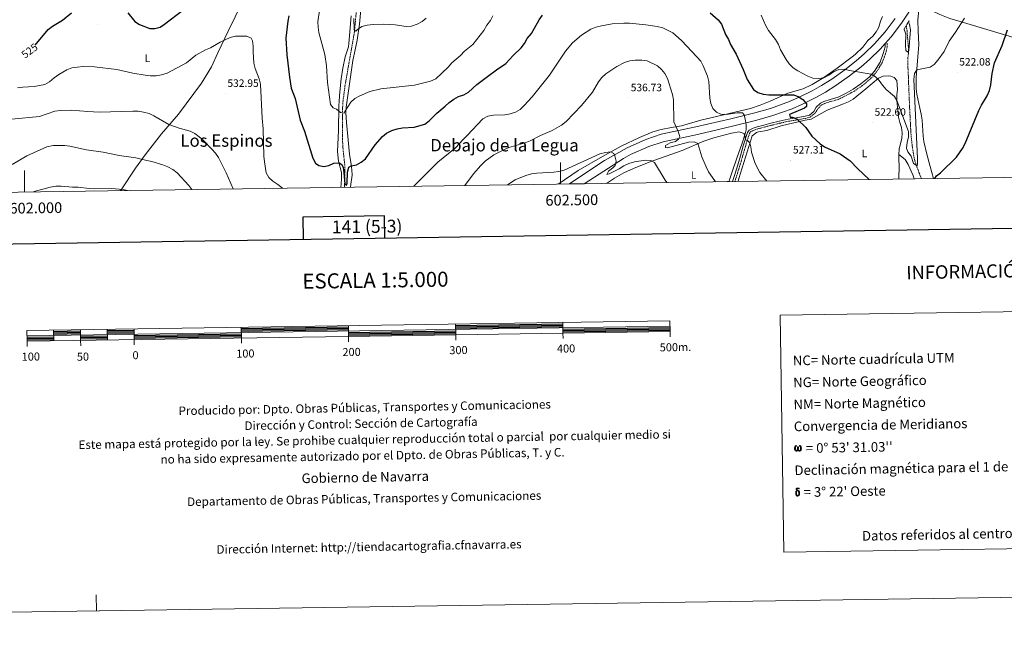
# Model space of a CAD drawing. Units: metres. Extents: x 599673 to 604172, y 4733386 to 4736422.
# Drawn here: x 601995 to 602914, y 4733390 to 4733973 of the extents above; entities that cross this region are included whole.
import ezdxf
from ezdxf.enums import TextEntityAlignment as Align

# ---------------------------------------------------------------- set-up
doc = ezdxf.new("R2010")
doc.units = ezdxf.units.M
doc.header["$MEASUREMENT"] = 0
doc.linetypes.add('TRAZOS', pattern=[0.75, 0.5, -0.25])
doc.linetypes.add('TRAZOSX2', pattern=[1.5, 1, -0.5])
for name, color, linetype, lineweight in [('Carátula', 7, 'Continuous', 5), ('Level 1', 19, 'Continuous', 0), ('Level 11', 142, 'TRAZOSX2', 13), ('Level 21', 19, 'Continuous', 0), ('Level 36', 19, 'Continuous', 40), ('Level 37', 92, 'Continuous', 0), ('Level 4', 36, 'Continuous', 30), ('Level 41', 19, 'Continuous', 0), ('Level 45', 19, 'Continuous', 0), ('Level 5', 36, 'Continuous', 0), ('Level 54', 13, 'Continuous', 0), ('Level 61', 19, 'Continuous', 0), ('Level 63', 7, 'Continuous', 0), ('Level 7', 19, 'Continuous', 0)]:
    doc.layers.add(name, color=color, linetype=linetype, lineweight=lineweight)
doc.styles.add('Arial', font='ARIAL.TTF', dxfattribs={"height": 0.2})

# ---------------------------------------------------------------- blocks, each defined once
blk = doc.blocks.new('5PATER')
at = {"layer": 'Carátula', "linetype": 'Continuous', "lineweight": 5}
h = blk.add_hatch(color=250, dxfattribs=at)
edge = h.paths.add_edge_path()
edge.add_ellipse((0, 0), major_axis=(-1.33, -1.34), ratio=0.999422, start_angle=0, end_angle=360)

msp = doc.modelspace()

# ---------------------------------------------------------------- linework, layer by layer
at = {"layer": 'Level 1', "color": 19, "linetype": 'Continuous', "lineweight": 0, "ltscale": 0.5}
msp.add_polyline3d([(602089.64, 4733813.19, 545.19), (602090.21, 4733814.06, 545.04), (602103.56, 4733833.99, 541.52), (602112.53, 4733846.53, 539.44), (602127.8, 4733866.23, 536.39), (602143.74, 4733884.55, 533.78), (602165.01, 4733913.54, 531.63), (602174.42, 4733928.77, 531.1), (602180.46, 4733941.63, 530.57), (602190.12, 4733962.09, 529.32), (602203.06, 4733988.72, 527.59)], dxfattribs=at)
at = {"layer": 'Level 11', "color": 142, "linetype": 'TRAZOSX2', "lineweight": 13}
for points in [[(602298.37, 4733816.29, 525.69), (602298.76, 4733822.15, 525.01), (602298.66, 4733837.15, 524.84), (602296.88, 4733854.57, 522.87), (602296.66, 4733861.14, 522.25), (602296.5, 4733885.12, 520.46), (602297, 4733895.89, 519.66), (602298.94, 4733910.69, 518.14), (602302.15, 4733929.27, 516.76), (602304.39, 4733942.05, 516.16), (602307.65, 4733960.29, 516.16), (602309.84, 4733984.26, 514.45)], [(602836.83, 4733824.27, 521.38), (602834.32, 4733830.08, 520.95), (602830.64, 4733840.55, 519.88), (602829.52, 4733845.56, 519.88), (602827.92, 4733856.31, 519.88), (602827.29, 4733861.87, 520.41), (602826.83, 4733867.61, 520.95), (602826.54, 4733873.19, 520.95), (602826, 4733883.99, 518.82), (602825.74, 4733889.05, 518.28), (602824.84, 4733910.31, 518.28), (602824.56, 4733915.89, 517.75), (602824.46, 4733921.3, 517.75), (602823.94, 4733931.58, 516.69), (602824.02, 4733936.83, 515.62), (602824.63, 4733941.93, 515.09), (602824.54, 4733947.16, 514.56), (602823.25, 4733962.3, 514.56), (602822.54, 4733967.29, 513.86)]]:
    msp.add_polyline3d(points, dxfattribs=at)
at = {"layer": 'Level 21', "color": 19, "linetype": 'Continuous', "lineweight": 13}
for points in [[(602832.19, 4733990.58, 515.84), (602817.97, 4733969.54, 516.81), (602808.33, 4733956.86, 517.34), (602802.75, 4733950.52, 517.7), (602798.06, 4733945.19, 518.01), (602788.16, 4733935.56, 518.82), (602780.32, 4733928.82, 519.43), (602769.46, 4733920.17, 520.26), (602756.94, 4733911.23, 521.17), (602747.12, 4733905.1, 522.03), (602738.16, 4733900.08, 522.97), (602725.7, 4733893.8, 524.34), (602716.19, 4733889.61, 525.37), (602697.93, 4733883.13, 527.19), (602683.24, 4733878.91, 528.59), (602660.54, 4733873.31, 530.7), (602627.76, 4733865.6, 533.17), (602595.72, 4733858.79, 535.7), (602582.28, 4733854.32, 537.29), (602565.43, 4733846.78, 538.88), (602558.85, 4733843.02, 539.42), (602522, 4733819.61, 541.38)], [(602508.27, 4733819.4, 542.92), (602517.04, 4733825.51, 542.47), (602541.17, 4733841.17, 540.57), (602562.19, 4733853.17, 538.88), (602579.68, 4733861, 537.29), (602593.84, 4733865.71, 535.7), (602626.19, 4733872.59, 533.17), (602658.86, 4733880.27, 530.7), (602681.4, 4733885.83, 528.59), (602695.74, 4733889.95, 527.19), (602713.54, 4733896.27, 525.37), (602722.64, 4733900.28, 524.34), (602734.8, 4733906.41, 522.97), (602743.48, 4733911.27, 522.03), (602752.96, 4733917.19, 521.17), (602765.14, 4733925.88, 520.26), (602775.76, 4733934.33, 519.43), (602783.33, 4733940.85, 518.82), (602792.87, 4733950.13, 518.01), (602802.79, 4733961.4, 517.34), (602812.15, 4733973.71, 516.81)]]:
    msp.add_polyline3d(points, dxfattribs=at)
at = {"layer": 'Level 21', "color": 1, "linetype": 'TRAZOS', "lineweight": 0}
msp.add_polyline3d([(602820.31, 4733963.6, 516.72), (602825.38, 4733971.99, 516.45)], dxfattribs=at)
at = {"layer": 'Level 21', "color": 19, "linetype": 'Continuous', "lineweight": 0}
msp.add_polyline3d([(602660.56, 4733821.66, 534), (602661.38, 4733824.4, 533.76), (602664.49, 4733834.17, 532.91), (602667.93, 4733845.79, 531.71), (602670.53, 4733854.88, 530.69), (602674.43, 4733867.46, 529.5), (602676, 4733869.74, 529.33), (602679.81, 4733871.47, 528.99), (602683.43, 4733872.77, 528.65), (602689.72, 4733874.41, 527.8), (602696.2, 4733876.05, 527.28), (602703.98, 4733877.97, 526.6), (602712.22, 4733879.82, 525.75), (602719.82, 4733881.08, 525.07), (602728.21, 4733882.59, 524.39), (602732.26, 4733883.72, 524.39), (602736.25, 4733887.07, 524.56), (602738.54, 4733891.09, 524.22), (602742.51, 4733894.75, 523.54), (602745.69, 4733896.43, 523.54), (602751.7, 4733898.29, 522.85), (602758.93, 4733900.38, 522.34), (602766.39, 4733904.21, 522), (602773.14, 4733907.8, 521.32), (602780.12, 4733912.69, 520.98), (602787.89, 4733919.01, 520.3), (602792.84, 4733924.82, 519.45), (602798.11, 4733933.03, 519.45), (602801.13, 4733941.12, 518.76), (602802.73, 4733947.25, 518.76), (602802.75, 4733950.52, 518.59)], dxfattribs=at)
at = {"layer": 'Level 21', "color": 19, "linetype": 'TRAZOSX2', "lineweight": 0}
msp.add_polyline3d([(602662.66, 4733821.69, 533.95), (602663.29, 4733823.81, 533.76), (602666.4, 4733833.58, 532.91), (602669.86, 4733845.23, 531.71), (602672.45, 4733854.31, 530.69), (602676.25, 4733866.58, 529.5), (602677.33, 4733868.15, 529.33), (602680.56, 4733869.61, 528.99), (602684.02, 4733870.86, 528.65), (602690.22, 4733872.47, 527.8), (602696.68, 4733874.11, 527.28), (602704.44, 4733876.03, 526.6), (602712.6, 4733877.85, 525.75), (602720.16, 4733879.11, 525.07), (602728.65, 4733880.64, 524.39), (602733.21, 4733881.91, 524.39), (602737.81, 4733885.77, 524.56), (602740.13, 4733889.83, 524.22), (602743.68, 4733893.11, 523.54), (602746.46, 4733894.57, 523.54), (602752.27, 4733896.37, 522.85), (602759.67, 4733898.51, 522.34), (602767.32, 4733902.44, 522), (602774.18, 4733906.09, 521.32), (602781.33, 4733911.09, 520.98), (602789.29, 4733917.57, 520.3), (602794.45, 4733923.63, 519.45), (602799.9, 4733932.13, 519.45), (602803.04, 4733940.51, 518.76), (602804.73, 4733946.99, 518.76), (602804.75, 4733950.94, 518.59)], dxfattribs=at)
at = {"layer": 'Level 36', "color": 92, "linetype": 'Continuous', "lineweight": 0}
for points in [[(602304.01, 4733816.37, 526.65), (602304.46, 4733819.22, 526.45), (602305.53, 4733827.48, 525.16), (602305.38, 4733832.54, 525.22), (602304.7, 4733837.53, 525.24), (602303.04, 4733847.21, 523.95), (602300.22, 4733876.84, 520.95), (602299.77, 4733886.12, 521), (602300.08, 4733891.11, 520.95), (602303.76, 4733917.25, 518.63), (602306.3, 4733934.73, 516.37), (602308.58, 4733944.45, 515.59), (602310.34, 4733953.73, 515.25), (602312.48, 4733968.58, 515.02), (602313.94, 4733985.59, 514.42)], [(602848.05, 4733824.44, 524.24), (602844.91, 4733835.77, 524.38), (602841.73, 4733847.32, 523.87), (602838.96, 4733859.15, 523.1), (602838.27, 4733864.09, 523), (602837.22, 4733879.07, 522.84), (602836.39, 4733884.62, 522.84), (602835.21, 4733890.15, 522.57), (602832.54, 4733903.11, 520.71), (602831.89, 4733908.09, 520.63), (602831.92, 4733918.89, 520.71), (602832.97, 4733934.41, 519.91), (602834.13, 4733949.32, 518.58), (602833.56, 4733962.39, 518.58), (602833.23, 4733972.25, 516.45), (602834.38, 4733982.17, 516.73)], [(603010.82, 4733930.84, 537.74), (603008.74, 4733930.56, 537.74), (603003.8, 4733930.81, 539.17), (603000.98, 4733931.61, 540.01), (602998.91, 4733932.21, 540.49), (602971.34, 4733940.84, 535.01), (602944.92, 4733949.11, 530.01), (602915.35, 4733958.36, 525.01), (602913.19, 4733959.04, 523.71), (602872.71, 4733970.98, 517.98), (602863.14, 4733973.93, 517.3), (602853.77, 4733977.44, 517), (602835.49, 4733986.25, 516.97)], [(602294.92, 4733816.24, 526.37), (602295.38, 4733819.59, 526.1), (602295.77, 4733824.59, 526.04), (602295.54, 4733830.17, 526.02), (602293.01, 4733840.67, 524.99), (602292.04, 4733849.54, 523.87), (602292.91, 4733869.21, 522.06), (602293.17, 4733891.89, 520.17), (602293.45, 4733896.87, 520.07), (602294.24, 4733905.52, 520.09), (602295.52, 4733917.49, 518.8), (602297.03, 4733927.35, 518.4), (602299.05, 4733937.92, 517.94), (602302.09, 4733947.46, 517.2), (602302.66, 4733950.63, 516.99), (602304.68, 4733976.22, 515.96)], [(602800.37, 4733975.77, 516.4), (602798.42, 4733971.48, 516.41), (602796.96, 4733965.64, 516.41), (602794.49, 4733961.28, 516.41), (602791.33, 4733957.38, 516.41), (602786.76, 4733953.24, 516.94), (602782.01, 4733947.06, 516.94), (602774.79, 4733940.35, 518.67), (602772.15, 4733938.18, 519.07), (602758.02, 4733927.33, 519.6), (602745.76, 4733918.75, 520.5), (602734.69, 4733912.12, 521.21), (602726.32, 4733908.25, 521.73), (602712.01, 4733904.03, 523.27), (602695.64, 4733896.56, 525.46), (602686.37, 4733892.88, 526.28), (602677.11, 4733889.86, 527.06), (602630.85, 4733878.78, 531.32), (602612.78, 4733873.5, 531.85), (602603.59, 4733871.98, 535.31), (602593.84, 4733870.15, 536.68), (602586.06, 4733867.94, 537.08), (602573.66, 4733862.86, 537.44), (602556.51, 4733854.75, 539.57), (602539.08, 4733844.94, 539.53), (602516.39, 4733831.99, 540.54), (602497.89, 4733819.25, 541.26)], [(602665.68, 4733821.73, 533.15), (602666.45, 4733824.6, 532.96), (602678.86, 4733864.19, 527.63), (602682.71, 4733867.29, 527.06), (602684.69, 4733867.89, 526.84), (602692.57, 4733869.43, 525.77), (602705.72, 4733873.5, 524.71), (602728.17, 4733878.87, 524.46), (602733.97, 4733879.83, 523.64), (602748.85, 4733888.21, 522.62), (602764.14, 4733894.08, 521.59), (602768.75, 4733895.99, 520.98), (602773.03, 4733898.49, 520.47), (602784.85, 4733908.2, 519.74), (602796.49, 4733918.11, 519.65), (602801.12, 4733920.05, 519.21), (602806.32, 4733920.16, 518.65), (602808.28, 4733919.93, 518.58), (602811.4, 4733918.69, 518.85), (602813.82, 4733915.84, 518.85), (602814.5, 4733907.58, 519.11), (602813.82, 4733902.62, 519.11), (602813.69, 4733897.39, 519.38), (602815.45, 4733881.86, 519.38), (602816.49, 4733876.84, 519.38), (602817.96, 4733872.03, 520.45), (602818.82, 4733867, 521.51), (602818.54, 4733862.01, 521.5), (602815.83, 4733851.92, 521.78), (602815.47, 4733846.96, 522.3), (602815.64, 4733841.86, 523.37), (602815.82, 4733836.71, 523.64), (602815.48, 4733823.95, 523.8)], [(602542.81, 4733819.91, 542.85), (602550.34, 4733824.87, 542.47), (602559, 4733829.84, 541.68), (602567.99, 4733833.89, 540.63), (602582.79, 4733839.58, 538.55), (602613.42, 4733850.65, 536.15), (602633.6, 4733859.19, 533.49), (602643.06, 4733862.36, 532.96), (602652.24, 4733864.94, 532.22), (602659.42, 4733866.7, 531.36), (602666.78, 4733867.95, 530.03), (602671.4, 4733866.61, 530.03), (602671.51, 4733864.25, 530.03), (602669.49, 4733857.6, 530.3), (602664.63, 4733843.47, 531.44), (602660.89, 4733832.62, 532.69), (602657.77, 4733823.25, 534.4), (602657.31, 4733822.13, 534.56), (602655.35, 4733821.58, 534.73)], [(602829.88, 4733824.17, 524.09), (602828.75, 4733827.91, 524.09), (602824.46, 4733837.44, 524.09), (602821.5, 4733842.11, 524.13), (602815.47, 4733846.96, 522.3)]]:
    msp.add_polyline3d(points, dxfattribs=at)
at = {"layer": 'Level 4', "color": 36, "linetype": 'Continuous', "lineweight": 30}
for points in [[(602009.98, 4733949.02, 525.01), (602022.17, 4733963.63, 525.01), (602026.2, 4733966.6, 525.01), (602035.35, 4733972.37, 525.01), (602043.78, 4733979.07, 525.01)], [(602096.43, 4733979.17, 525.01), (602103.03, 4733971.05, 525.01), (602107.23, 4733968.33, 525.01), (602117, 4733964.46, 525.01), (602121.67, 4733964.42, 525.01), (602126.52, 4733965.67, 525.01), (602130.72, 4733968.41, 525.01), (602147.65, 4733981.73, 525.01)], [(602639.67, 4733979.22, 525.01), (602647.02, 4733972.44, 525.01), (602650.08, 4733968.48, 525.01), (602653.93, 4733958.98, 525.01), (602656.75, 4733954.25, 525.01), (602658.57, 4733949.6, 525.01), (602663.96, 4733940.45, 525.01), (602670.47, 4733926.33, 525.01), (602674.22, 4733916.83, 525.01), (602680.15, 4733907.64, 525.01), (602684.22, 4733904.74, 525.01), (602689.17, 4733903.23, 525.01), (602694.35, 4733902.71, 525.01), (602717.36, 4733902.73, 525.01), (602721.74, 4733900.87, 525.01), (602725.94, 4733898.16, 525.01), (602729.41, 4733894.29, 525.01), (602729.37, 4733891.67, 525.01), (602727.52, 4733890.04, 525.01), (602713.54, 4733884.11, 525.01), (602714.24, 4733881.71, 525.01), (602715.95, 4733881.79, 525.01), (602720.57, 4733880.24, 525.01), (602728.96, 4733872.19, 525.01), (602734.52, 4733864.13, 525.01), (602742.15, 4733856.79, 525.01), (602746.32, 4733854.03, 525.01), (602760.86, 4733847.42, 525.01), (602770.11, 4733841.07, 525.01), (602777.13, 4733833.81, 525.01), (602788.06, 4733823.55, 525.01)], [(602246.56, 4733976.3, 525.01), (602245.64, 4733971.38, 525.01), (602243.78, 4733955.52, 525.01), (602244.54, 4733939.91, 525.01), (602247.17, 4733918.96, 525.01), (602248.61, 4733908.83, 525.01), (602252.44, 4733899.13, 525.01), (602257.25, 4733878.89, 525.01), (602261.27, 4733868.71, 525.01), (602268.81, 4733843.41, 525.01), (602271.38, 4733838.88, 525.01), (602274.69, 4733836.62, 525.01), (602279.2, 4733835.67, 525.01), (602283.77, 4733836.49, 525.01), (602288.51, 4733838.76, 525.01), (602293.4, 4733839.18, 525.01), (602295.95, 4733837.68, 525.01), (602297.09, 4733834.76, 525.01), (602297.88, 4733829.82, 525.01), (602298.66, 4733819.63, 525.01), (602300.43, 4733818.11, 525.01), (602300.9, 4733820.04, 525.01), (602301.16, 4733830.27, 525.01), (602302.44, 4733835.1, 525.01), (602304.68, 4733836.25, 525.01), (602309.63, 4733837.37, 525.01), (602314.08, 4733839.63, 525.01), (602318.23, 4733842.89, 525.01), (602327.14, 4733855.76, 525.01), (602333.89, 4733863.72, 525.01), (602337.74, 4733866.9, 525.01), (602342.65, 4733869.24, 525.01), (602347.69, 4733870.73, 525.01), (602352.6, 4733871.71, 525.01), (602363.41, 4733872.49, 525.01), (602373.37, 4733875.24, 525.01), (602377.33, 4733878.3, 525.01), (602384.7, 4733885.39, 525.01), (602392.53, 4733891.9, 525.01), (602396.17, 4733895.54, 525.01), (602400.49, 4733898.62, 525.01), (602404.9, 4733900.97, 525.01), (602409.84, 4733902.6, 525.01), (602414.15, 4733905.13, 525.01), (602421.88, 4733912.07, 525.01), (602431.83, 4733919.81, 525.01), (602440.18, 4733926.03, 525.01), (602449.01, 4733931.71, 525.01), (602455.89, 4733939.35, 525.01), (602463.25, 4733946.52, 525.01), (602466.36, 4733950.44, 525.01), (602468.94, 4733955.01, 525.01), (602473.06, 4733959.83, 525.01), (602480.14, 4733972.71, 525.01), (602483.28, 4733977.02, 525.01)], [(602849.32, 4733824.46, 525.01), (602850.89, 4733827.02, 525.01), (602854.51, 4733829.71, 525.01), (602869.29, 4733844.25, 525.01), (602875.08, 4733852.51, 525.01), (602877.34, 4733857.11, 525.01), (602890.35, 4733887.88, 525.01), (602892.74, 4733892.94, 525.01), (602897.98, 4733901.58, 525.01), (602900.25, 4733906.76, 525.01), (602901.51, 4733911.85, 525.01), (602902.54, 4733922.63, 525.01), (602904.87, 4733932.49, 525.01), (602912.1, 4733948.73, 525.01), (602917.01, 4733963.29, 525.01)]]:
    msp.add_polyline3d(points, dxfattribs=at)
at = {"layer": 'Level 5', "color": 36, "linetype": 'Continuous', "lineweight": 0}
for points in [[(602275.28, 4733981.37, 520.01), (602273.69, 4733970.85, 520.01), (602273.8, 4733965.81, 520.01), (602274.53, 4733960.63, 520.01), (602280.18, 4733940.31, 520.01), (602281.66, 4733929.54, 520.01), (602282.6, 4733913.99, 520.01), (602285.52, 4733893.44, 520.01), (602287.85, 4733890.41, 520.01), (602290.9, 4733889.3, 520.01), (602294.61, 4733886.13, 520.01), (602298.1, 4733885.43, 520.01), (602298.8, 4733887.11, 520.01), (602304.55, 4733895.72, 520.01), (602308.25, 4733899.07, 520.01), (602312.66, 4733901.73, 520.01), (602322.01, 4733905.67, 520.01), (602332.26, 4733908.04, 520.01), (602363.83, 4733911.53, 520.01), (602378.72, 4733915.28, 520.01), (602383.58, 4733917.64, 520.01), (602395.25, 4733928.42, 520.01), (602398.67, 4733932.56, 520.01), (602406.7, 4733939.44, 520.01), (602410.34, 4733943.23, 520.01), (602418.08, 4733949.69, 520.01), (602428.41, 4733962.69, 520.01), (602431.13, 4733967.49, 520.01), (602434.54, 4733971.82, 520.01), (602437, 4733976.41, 520.01)], [(602307.1, 4733973.73, 515.01), (602307.4, 4733963.15, 515.01), (602309.17, 4733962.12, 515.01), (602310.47, 4733963.52, 515.01), (602314.64, 4733966.29, 515.01), (602319.76, 4733967.59, 515.01), (602325.12, 4733968.3, 515.01), (602335.28, 4733968.42, 515.01), (602345.62, 4733967.78, 515.01), (602356.08, 4733966.5, 515.01), (602361.07, 4733966.65, 515.01)], [(602361.07, 4733966.65, 515.01), (602366.14, 4733968.4, 515.01), (602370.9, 4733970.91, 515.01), (602374.63, 4733974.23, 515.01)], [(602363, 4733817.25, 530.01), (602363.36, 4733817.64, 530.01), (602385.49, 4733839.81, 530.01), (602401.93, 4733852.98, 530.01), (602409.13, 4733860.96, 530.01), (602413.05, 4733864.47, 530.01), (602427.66, 4733880.19, 530.01), (602432.08, 4733882.52, 530.01), (602437.37, 4733883.72, 530.01), (602447.98, 4733883.78, 530.01), (602453.06, 4733884.76, 530.01), (602457.9, 4733886.53, 530.01), (602462.28, 4733888.95, 530.01), (602466.21, 4733892.52, 530.01), (602473.66, 4733900.74, 530.01), (602489.67, 4733921.07, 530.01), (602504.74, 4733943.45, 530.01), (602511.31, 4733951.19, 530.01), (602519.53, 4733958.25, 530.01), (602528.23, 4733963.93, 530.01), (602532.94, 4733965.62, 530.01), (602538.23, 4733967.1, 530.01), (602548.31, 4733968.78, 530.01), (602559.18, 4733969.51, 530.01), (602564.3, 4733969.45, 530.01), (602579.64, 4733967.97, 530.01), (602590.19, 4733966.35, 530.01), (602595.5, 4733965.11, 530.01), (602604.78, 4733960.5, 530.01), (602612.92, 4733953.28, 530.01), (602627.29, 4733938.04, 530.01), (602630.76, 4733934.06, 530.01), (602633.17, 4733929.68, 530.01), (602637.17, 4733919.9, 530.01), (602638.36, 4733915.05, 530.01), (602639.18, 4733899.57, 530.01), (602640.09, 4733894.46, 530.01), (602642.24, 4733889.93, 530.01), (602645.65, 4733886.28, 530.01), (602649.49, 4733884.63, 530.01), (602654.47, 4733884.17, 530.01), (602664.69, 4733885.83, 530.01), (602669.69, 4733885.73, 530.01), (602671.23, 4733883.9, 530.01), (602672.38, 4733879.87, 530.01), (602673.06, 4733874.89, 530.01), (602673.2, 4733869.86, 530.01), (602671.85, 4733864.87, 530.01), (602672.47, 4733860.55, 530.01), (602674.5, 4733860, 530.01), (602676.68, 4733857.62, 530.01), (602677.66, 4733854.06, 530.01), (602678.08, 4733849.08, 530.01), (602681.37, 4733839.44, 530.01), (602683.48, 4733834.66, 530.01), (602686.08, 4733829.96, 530.01), (602692.51, 4733822.13, 530.01)], [(602687.06, 4733976.99, 520.01), (602691.39, 4733966.83, 520.01), (602694, 4733962.56, 520.01), (602700.44, 4733954.15, 520.01), (602703.25, 4733949.5, 520.01), (602705.18, 4733944.55, 520.01), (602710.4, 4733935.55, 520.01), (602713.32, 4733931.49, 520.01), (602717.14, 4733927.91, 520.01), (602721.43, 4733925.13, 520.01), (602730.68, 4733920.09, 520.01), (602735.47, 4733918.04, 520.01), (602740.46, 4733917.75, 520.01), (602745.63, 4733918.4, 520.01), (602750.27, 4733920.92, 520.01), (602754.63, 4733924.13, 520.01), (602759.5, 4733926.13, 520.01), (602764.49, 4733926.49, 520.01), (602769.64, 4733925.21, 520.01), (602789.67, 4733922.01, 520.01), (602793.8, 4733919.31, 520.01), (602797.41, 4733915.85, 520.01), (602800.24, 4733911.45, 520.01), (602803.88, 4733907.69, 520.01), (602811.68, 4733901.04, 520.01), (602813.6, 4733897.17, 520.01), (602824.65, 4733868.35, 520.01), (602824.67, 4733863.35, 520.01), (602823.45, 4733858.09, 520.01), (602822.75, 4733852.87, 520.01), (602824.1, 4733849.47, 520.01), (602827.04, 4733845.18, 520.01), (602829.2, 4733838.6, 520.01), (602832.63, 4733836.45, 520.01), (602833.12, 4733838.12, 520.01), (602833.01, 4733843.12, 520.01), (602829.51, 4733916.93, 520.01), (602830.1, 4733922.48, 520.01), (602832.25, 4733925.98, 520.01), (602844.83, 4733928.3, 520.01), (602848.59, 4733931, 520.01), (602852.01, 4733934.89, 520.01), (602857.84, 4733943.07, 520.01), (602862.63, 4733952.61, 520.01), (602868.6, 4733961.14, 520.01), (602876.82, 4733974.04, 520.01)], [(602820.44, 4733963.82, 515.01), (602822, 4733959.07, 515.01), (602821.76, 4733949, 515.01), (602822.05, 4733944.01, 515.01), (602823.85, 4733942.42, 515.01), (602824.84, 4733943.9, 515.01), (602826.34, 4733963.12, 515.01), (602825.68, 4733968.09, 515.01), (602824.68, 4733970.83, 515.01)], [(601993.37, 4733909.01, 530.01), (601998.3, 4733909.81, 530.01), (602008.96, 4733910.33, 530.01), (602018.96, 4733912.1, 530.01), (602023.3, 4733914.58, 530.01), (602027.79, 4733918.59, 530.01), (602031.87, 4733921.47, 530.01), (602039.49, 4733925.96, 530.01), (602044.16, 4733927.76, 530.01), (602049.2, 4733928.48, 530.01), (602054.89, 4733928.97, 530.01), (602065.35, 4733928.76, 530.01), (602086.1, 4733926.3, 530.01), (602101, 4733922.67, 530.01), (602112.4, 4733920.83, 530.01), (602117.6, 4733920.24, 530.01), (602122.86, 4733920.3, 530.01), (602127.79, 4733921.11, 530.01), (602133.09, 4733922.76, 530.01), (602150.97, 4733932.5, 530.01), (602159.84, 4733939.68, 530.01), (602168.94, 4733944.52, 530.01), (602173.52, 4733946.52, 530.01), (602182.4, 4733951.69, 530.01), (602191.86, 4733956.17, 530.01), (602196.75, 4733957.2, 530.01), (602207.43, 4733957.25, 530.01), (602211.35, 4733955.43, 530.01), (602212.64, 4733952.91, 530.01), (602213.4, 4733947.97, 530.01), (602213.26, 4733942.75, 530.01), (602213.86, 4733932.13, 530.01), (602215.14, 4733927.3, 530.01), (602218.85, 4733917.42, 530.01), (602220.02, 4733912.56, 530.01), (602221.59, 4733880.9, 530.01), (602222.55, 4733870.7, 530.01), (602223.39, 4733845.24, 530.01), (602223.81, 4733840.03, 530.01), (602225.56, 4733829.78, 530.01), (602227.99, 4733825.41, 530.01), (602231.7, 4733821.94, 530.01), (602236.28, 4733818.77, 530.01), (602240.52, 4733815.43, 530.01)], [(602410.78, 4733817.96, 535.01), (602418.91, 4733828.95, 535.01), (602425.56, 4733836.75, 535.01), (602429.6, 4733840.56, 535.01), (602437.86, 4733846.42, 535.01), (602447.22, 4733851.36, 535.01), (602451.85, 4733853.28, 535.01), (602467.03, 4733857.75, 535.01), (602471.69, 4733859.55, 535.01), (602481.28, 4733864.57, 535.01), (602492.35, 4733869.19, 535.01), (602500.93, 4733874.32, 535.01), (602505.37, 4733877.72, 535.01), (602519.57, 4733892.58, 535.01), (602529.7, 4733905.2, 535.01), (602535.3, 4733914.65, 535.01), (602538.61, 4733918.85, 535.01), (602542.23, 4733922.3, 535.01), (602552.45, 4733929.07, 535.01), (602559.66, 4733932.71, 535.01), (602564.82, 4733934.29, 535.01), (602569.77, 4733935, 535.01), (602575.72, 4733934.87, 535.01), (602580.88, 4733934.19, 535.01), (602590.45, 4733929.52, 535.01), (602594.3, 4733926.31, 535.01), (602597.41, 4733922.39, 535.01), (602599.73, 4733917.79, 535.01), (602604.56, 4733902.96, 535.01), (602605.42, 4733898.03, 535.01), (602605.82, 4733877.38, 535.01), (602609.86, 4733868.42, 535.01), (602611.2, 4733863.57, 535.01), (602610, 4733861.1, 535.01), (602607.18, 4733859.13, 535.01), (602602.27, 4733857.76, 535.01), (602597.93, 4733855.27, 535.01), (602598.09, 4733853.4, 535.01), (602599.82, 4733853.08, 535.01), (602619.36, 4733858.4, 535.01), (602624.67, 4733858.69, 535.01), (602628.18, 4733857.04, 535.01), (602631.92, 4733844.78, 535.01), (602635.87, 4733835.25, 535.01), (602638.12, 4733830.78, 535.01), (602643.88, 4733822.31, 535.01), (602644.72, 4733821.42, 535.01)], [(601988.12, 4733879.93, 535.01), (602013.98, 4733882.36, 535.01), (602028.41, 4733887.27, 535.01), (602033.57, 4733887.93, 535.01), (602043.58, 4733888.15, 535.01), (602059.06, 4733886.88, 535.01), (602069.63, 4733886.48, 535.01), (602100.92, 4733887.38, 535.01), (602106.05, 4733887.35, 535.01), (602110.98, 4733886.55, 535.01), (602116.18, 4733885.03, 535.01), (602120.76, 4733883.01, 535.01), (602134.54, 4733874.85, 535.01), (602144.39, 4733871.47, 535.01), (602154.43, 4733868.77, 535.01), (602158.88, 4733866.46, 535.01), (602162.9, 4733863.49, 535.01), (602166.86, 4733859.87, 535.01), (602174.74, 4733851.86, 535.01), (602178.1, 4733848.11, 535.01), (602180.85, 4733843.93, 535.01), (602187.95, 4733829.89, 535.01), (602194.65, 4733814.99, 535.01), (602194.73, 4733814.75, 535.01)], [(601988.36, 4733837.43, 540.01), (602002.06, 4733845.63, 540.01), (602020.76, 4733854.18, 540.01), (602026.65, 4733855.14, 540.01), (602037.41, 4733855.18, 540.01), (602042.39, 4733854.73, 540.01), (602057.7, 4733851.3, 540.01), (602073.42, 4733849.01, 540.01), (602088.3, 4733845.93, 540.01), (602103.83, 4733843.68, 540.01), (602113.96, 4733841.24, 540.01), (602118.91, 4733840.47, 540.01), (602129.1, 4733837.23, 540.01), (602133.71, 4733835.29, 540.01), (602138.35, 4733832.75, 540.01), (602142.47, 4733829.91, 540.01), (602153.39, 4733818.09, 540.01), (602156.21, 4733814.18, 540.01)], [(602450.62, 4733818.55, 540.01), (602457.65, 4733823.11, 540.01), (602467.62, 4733827.25, 540.01), (602473.05, 4733828.77, 540.01), (602478.01, 4733829.59, 540.01), (602493.64, 4733830.27, 540.01), (602498.58, 4733831, 540.01), (602503.46, 4733832.31, 540.01), (602536.62, 4733847.53, 540.01), (602541.82, 4733848.83, 540.01), (602546.8, 4733849.37, 540.01), (602549.59, 4733847.93, 540.01), (602550.63, 4733845.5, 540.01), (602551.82, 4733840.52, 540.01), (602551.02, 4733836.64, 540.01), (602548.7, 4733834.32, 540.01), (602544.64, 4733831.4, 540.01), (602543.2, 4733828.23, 540.01), (602545.44, 4733828.72, 540.01), (602554.76, 4733833.51, 540.01), (602559.04, 4733836.45, 540.01), (602563.63, 4733838.44, 540.01), (602568.89, 4733839.98, 540.01), (602579.31, 4733841.48, 540.01), (602584.31, 4733841.39, 540.01), (602587.77, 4733839.56, 540.01), (602597.49, 4733822.96, 540.01), (602599.04, 4733820.75, 540.01)], [(602008.51, 4733811.99, 545.01), (602009.06, 4733812.2, 545.01), (602023.95, 4733816.45, 545.01), (602029.15, 4733817.19, 545.01), (602034.24, 4733817.34, 545.01), (602044.9, 4733816.44, 545.01), (602049.9, 4733816.47, 545.01), (602060.16, 4733815.25, 545.01), (602065.15, 4733814.99, 545.01), (602081.07, 4733815.24, 545.01), (602091.88, 4733814.12, 545.01), (602096.09, 4733813.29, 545.01)]]:
    msp.add_polyline3d(points, dxfattribs=at)
at = {"layer": 'Level 54', "color": 13, "linetype": 'Continuous', "lineweight": 0}
msp.add_polyline3d([(602832.19, 4733990.58, 515.84), (602817.97, 4733969.54, 516.81), (602808.33, 4733956.86, 517.34), (602802.75, 4733950.52, 517.7), (602798.06, 4733945.19, 518.01), (602788.16, 4733935.56, 518.82), (602780.32, 4733928.82, 519.43), (602769.46, 4733920.17, 520.26), (602756.94, 4733911.23, 521.17), (602747.12, 4733905.1, 522.03), (602738.16, 4733900.08, 522.97), (602725.7, 4733893.8, 524.34), (602716.19, 4733889.61, 525.37), (602697.93, 4733883.13, 527.19), (602683.24, 4733878.91, 528.59), (602660.54, 4733873.31, 530.7), (602627.76, 4733865.6, 533.17), (602595.72, 4733858.79, 535.7), (602582.28, 4733854.32, 537.29), (602565.43, 4733846.78, 538.88), (602558.85, 4733843.02, 539.42), (602522, 4733819.61, 541.38), (602508.27, 4733819.4, 542.92), (602517.04, 4733825.51, 542.47), (602541.17, 4733841.17, 540.57), (602562.19, 4733853.17, 538.88), (602579.68, 4733861, 537.29), (602593.84, 4733865.71, 535.7), (602626.19, 4733872.59, 533.17), (602658.86, 4733880.27, 530.7), (602681.4, 4733885.83, 528.59), (602695.74, 4733889.95, 527.19), (602713.54, 4733896.27, 525.37), (602722.64, 4733900.28, 524.34), (602734.8, 4733906.41, 522.97), (602743.48, 4733911.27, 522.03), (602752.96, 4733917.19, 521.17), (602765.14, 4733925.88, 520.26), (602775.76, 4733934.33, 519.43), (602783.33, 4733940.85, 518.82), (602792.87, 4733950.13, 518.01), (602802.79, 4733961.4, 517.34), (602812.15, 4733973.71, 516.81)], dxfattribs=at)
at = {"layer": 'Level 61', "color": 19, "linetype": 'Continuous', "lineweight": 0}
msp.add_polyline3d([(600592.39, 4733791, 0.01), (600558.73, 4736104.37, 0.01), (603967.52, 4736154.89, 0.01), (604002.34, 4733841.55, 0.01), (600592.39, 4733791, 0.01)], close=True, dxfattribs=at)
at = {"layer": 'Level 63', "linetype": 'Continuous', "lineweight": 30}
for points in [[(600481.88, 4736155.11, 0.01), (600519.69, 4733740.42, 0.01), (604074.24, 4733796.11, 0.01), (604036.47, 4736207.8, 0.01), (600481.88, 4736155.11, 0.01)], [(602336.01, 4733768.87, 0.01), (602335.71, 4733789.59, 0.01), (602259.54, 4733788.46, 0.01), (602259.85, 4733767.68, 0.01)], [(602202.18, 4733684.4, 0.01), (602302.17, 4733685.89, 0.01)], [(602202.2, 4733683.15, 0.01), (602302.18, 4733684.64, 0.01)], [(602202.22, 4733681.9, 0.01), (602302.2, 4733683.39, 0.01)], [(602402.16, 4733687.37, 0.01), (602502.14, 4733688.85, 0.01)], [(602402.18, 4733686.12, 0.01), (602502.16, 4733687.6, 0.01)], [(602402.19, 4733684.87, 0.01), (602502.18, 4733686.35, 0.01)], [(602502.22, 4733683.85, 0.01), (602602.21, 4733685.33, 0.01)], [(602502.24, 4733682.6, 0.01), (602602.23, 4733684.08, 0.01)], [(602002.28, 4733676.44, 0.01), (602027.27, 4733676.81, 0.01)], [(602002.3, 4733675.19, 0.01), (602027.29, 4733675.56, 0.01)], [(602002.32, 4733673.94, 0.01), (602027.31, 4733674.31, 0.01)], [(602027.2, 4733681.81, 0.01), (602052.2, 4733682.18, 0.01)], [(602027.22, 4733680.56, 0.01), (602052.22, 4733680.93, 0.01)], [(602027.24, 4733679.31, 0.01), (602052.23, 4733679.68, 0.01)], [(602052.27, 4733677.18, 0.01), (602077.27, 4733677.55, 0.01)], [(602052.29, 4733675.93, 0.01), (602077.29, 4733676.3, 0.01)], [(602052.3, 4733674.68, 0.01), (602077.3, 4733675.05, 0.01)], [(602077.19, 4733682.55, 0.01), (602102.19, 4733682.92, 0.01)], [(602077.21, 4733681.3, 0.01), (602102.21, 4733681.67, 0.01)], [(602077.23, 4733680.05, 0.01), (602102.22, 4733680.42, 0.01)], [(602102.26, 4733677.92, 0.01), (602202.25, 4733679.41, 0.01)], [(602102.28, 4733676.67, 0.01), (602202.27, 4733678.15, 0.01)], [(602102.3, 4733675.42, 0.01), (602202.29, 4733676.9, 0.01)], [(602302.24, 4733680.89, 0.01), (602402.23, 4733682.37, 0.01)], [(602302.26, 4733679.64, 0.01), (602402.25, 4733681.12, 0.01)], [(602302.28, 4733678.39, 0.01), (602402.27, 4733679.87, 0.01)], [(602502.26, 4733681.35, 0.01), (602602.24, 4733682.83, 0.01)]]:
    msp.add_polyline3d(points, dxfattribs=at)
at = {"layer": 'Level 63', "linetype": 'Continuous', "lineweight": 0}
for points in [[(602000, 4733811.87, 0.01), (602000, 4733831.87, 0.01)], [(602500, 4733819.28, 0.01), (602500, 4733839.28, 0.01)], [(599967.33, 4733389.7, 0.01), (604171.86, 4733452.02, 0.01)], [(602067.1, 4733420.82, 0.01), (602066.87, 4733435.82, 0.01)]]:
    msp.add_polyline3d(points, dxfattribs=at)
for points in [[(602705.05, 4733696.87, 0.01), (603079.72, 4733702.42, 0.01), (603082.99, 4733481.38, 0.01), (602708.33, 4733475.83, 0.01), (602705.05, 4733696.87, 0.01)], [(602721.58, 4733571.19, 0.01), (602721.16, 4733570.38, 0.01), (602720.47, 4733569.96, 0.01), (602719.76, 4733570, 0.01), (602719.03, 4733570.43, 0.01), (602718.64, 4733570.91, 0.01), (602718.41, 4733571.66, 0.01), (602718.3, 4733572.32, 0.01), (602718.27, 4733573.06, 0.01), (602718.33, 4733573.54, 0.01), (602718.54, 4733574.17, 0.01), (602718.99, 4733574.9, 0.01), (602719.42, 4733575.26, 0.01), (602720.04, 4733575.25, 0.01), (602719.83, 4733574.76, 0.01), (602719.51, 4733574.42, 0.01), (602719.24, 4733573.87, 0.01), (602719.11, 4733573.06, 0.01), (602719.16, 4733572.27, 0.01), (602719.27, 4733571.53, 0.01), (602719.54, 4733570.83, 0.01), (602720.2, 4733570.62, 0.01), (602720.62, 4733570.86, 0.01), (602720.86, 4733571.48, 0.01), (602720.93, 4733571.92, 0.01), (602721.03, 4733572.39, 0.01), (602721.13, 4733572.8, 0.01), (602721.17, 4733573.73, 0.01), (602721.16, 4733573.98, 0.01), (602721.9, 4733574, 0.01), (602721.9, 4733572.92, 0.01), (602721.95, 4733572.36, 0.01), (602722.03, 4733571.87, 0.01), (602722.26, 4733571.28, 0.01), (602722.4, 4733570.94, 0.01), (602722.56, 4733570.75, 0.01), (602722.97, 4733570.68, 0.01), (602723.44, 4733570.7, 0.01), (602723.75, 4733571.23, 0.01), (602723.9, 4733571.78, 0.01), (602723.94, 4733572.33, 0.01), (602723.9, 4733573.52, 0.01), (602723.65, 4733574.2, 0.01), (602723.05, 4733574.84, 0.01), (602722.97, 4733575.24, 0.01), (602723.65, 4733575.22, 0.01), (602724.2, 4733574.81, 0.01), (602724.6, 4733573.94, 0.01), (602724.78, 4733572.59, 0.01), (602724.63, 4733571.73, 0.01), (602724.39, 4733571.04, 0.01), (602724.11, 4733570.48, 0.01), (602723.73, 4733570.25, 0.01), (602723.22, 4733569.98, 0.01), (602722.72, 4733569.97, 0.01), (602722.08, 4733570.27, 0.01), (602721.7, 4733570.67, 0.01), (602721.58, 4733571.19, 0.01)], [(602719.84, 4733528.97, 0.01), (602719.69, 4733529.34, 0.01), (602719.64, 4733529.64, 0.01), (602719.5, 4733530.66, 0.01), (602719.48, 4733531.42, 0.01), (602719.5, 4733531.67, 0.01), (602719.49, 4733532, 0.01), (602719.63, 4733532.37, 0.01), (602719.73, 4733532.71, 0.01), (602719.81, 4733532.85, 0.01), (602720.38, 4733533.31, 0.01), (602720.58, 4733532.81, 0.01), (602720.23, 4733532.39, 0.01), (602720.17, 4733532.02, 0.01), (602720.09, 4733531.69, 0.01), (602720.1, 4733530.69, 0.01), (602720.21, 4733529.66, 0.01), (602720.33, 4733529.36, 0.01), (602720.45, 4733528.99, 0.01), (602720.87, 4733528.68, 0.01), (602721.33, 4733528.6, 0.01), (602721.82, 4733528.75, 0.01), (602722.19, 4733529.11, 0.01), (602722.58, 4733528.68, 0.01), (602722.06, 4733528.24, 0.01), (602721.42, 4733528.04, 0.01), (602720.76, 4733528.13, 0.01), (602720.32, 4733528.35, 0.01), (602720.1, 4733528.52, 0.01), (602720.04, 4733528.61, 0.01), (602719.84, 4733528.97, 0.01)], [(602721.56, 4733532.89, 0.01), (602721.04, 4733532.94, 0.01), (602720.58, 4733532.81, 0.01), (602720.38, 4733533.31, 0.01), (602721.02, 4733533.47, 0.01), (602720.57, 4733533.78, 0.01), (602720.34, 4733533.97, 0.01), (602719.9, 4733534.55, 0.01), (602719.89, 4733534.82, 0.01), (602720.06, 4733535.12, 0.01), (602720.39, 4733535.36, 0.01), (602720.83, 4733535.43, 0.01), (602721.98, 4733535.46, 0.01), (602722.35, 4733535.43, 0.01), (602722.52, 4733535.28, 0.01), (602722.61, 4733534.98, 0.01), (602722.35, 4733534.89, 0.01), (602721.43, 4733535.03, 0.01), (602720.82, 4733535.03, 0.01), (602720.46, 4733534.96, 0.01), (602720.14, 4733534.7, 0.01), (602720.48, 4733534.13, 0.01), (602721.7, 4733533.41, 0.01), (602722.3, 4733533.03, 0.01), (602722.36, 4733532.93, 0.01), (602722.56, 4733532.63, 0.01), (602722.73, 4733532.23, 0.01), (602722.8, 4733531.92, 0.01), (602722.89, 4733530.9, 0.01), (602722.9, 4733529.87, 0.01), (602722.88, 4733529.56, 0.01), (602722.78, 4733529.15, 0.01), (602722.64, 4733528.8, 0.01), (602722.57, 4733528.68, 0.01), (602722.19, 4733529.11, 0.01), (602722.25, 4733529.48, 0.01), (602722.32, 4733529.81, 0.01), (602722.3, 4733530.84, 0.01), (602722.18, 4733531.86, 0.01), (602722.07, 4733532.15, 0.01), (602721.93, 4733532.55, 0.01), (602721.56, 4733532.89, 0.01)]]:
    msp.add_polyline3d(points, close=True, dxfattribs=at)
at = {"layer": 'Level 63', "linetype": 'Continuous', "lineweight": 13}
for points in [[(602302.3, 4733677.14, 0.01), (602602.26, 4733681.59, 0.01), (602602.12, 4733691.58, 0.01), (602002.18, 4733682.69, 0.01), (602002.33, 4733672.69, 0.01), (602302.3, 4733677.14, 0.01)], [(602002.26, 4733677.69, 0.01), (602602.19, 4733686.58, 0.01)], [(602052.18, 4733683.43, 0.01), (602052.32, 4733673.43, 0.01)], [(602077.18, 4733683.8, 0.01), (602077.32, 4733673.8, 0.01)], [(602102.17, 4733684.17, 0.01), (602102.32, 4733674.17, 0.01)], [(602202.16, 4733685.65, 0.01), (602202.31, 4733675.65, 0.01)], [(602302.37, 4733672.11, 0.01), (602302.15, 4733687.14, 0.01)], [(602402.14, 4733688.62, 0.01), (602402.29, 4733678.62, 0.01)], [(602502.13, 4733690.1, 0.01), (602502.27, 4733680.1, 0.01)], [(602027.18, 4733683.06, 0.01), (602027.33, 4733673.06, 0.01)], [(602102.39, 4733669.17, 0.01), (602102.32, 4733674.17, 0.01)], [(602202.38, 4733670.66, 0.01), (602202.31, 4733675.65, 0.01)], [(602402.36, 4733673.62, 0.01), (602402.29, 4733678.62, 0.01)], [(602502.35, 4733675.1, 0.01), (602502.27, 4733680.1, 0.01)], [(602602.34, 4733676.58, 0.01), (602602.26, 4733681.59, 0.01)], [(602002.41, 4733667.69, 0.01), (602002.33, 4733672.69, 0.01)], [(602052.4, 4733668.43, 0.01), (602052.32, 4733673.43, 0.01)]]:
    msp.add_polyline3d(points, dxfattribs=at)

# ---------------------------------------------------------------- block references
at = {"layer": 'Level 7', "color": 19, "linetype": 'Continuous', "lineweight": 0, "xscale": 0.09999983015004542, "yscale": 0.09999983015004542}
for p in [(602067.86, 4733968.08, 526.04), (602869.96, 4733923.72, 522.09), (602187.3, 4733903.79, 532.96), (602563.54, 4733899.73, 536.74), (602790.99, 4733876.86, 522.61), (602714.71, 4733841.6, 527.32)]:
    msp.add_blockref('5PATER', p, dxfattribs=at)

# ---------------------------------------------------------------- texts
at = {"layer": 'Level 37', "color": 92, "linetype": 'Continuous', "lineweight": 0, "style": 'Arial'}
for p in [(602114.65, 4733936.74, 528.2), (602783.52, 4733847.86, 524.19), (602624.16, 4733827.73, 536.96)]:
    msp.add_text('L', height=7, dxfattribs=at).set_placement(p, align=Align.MIDDLE_CENTER)
at = {"layer": 'Level 41', "color": 39, "linetype": 'Continuous', "lineweight": 0, "style": 'Arial'}
msp.add_text('525', height=7, rotation=36.34495, dxfattribs=at).set_placement((602004.71, 4733943.66, 525.01), align=Align.MIDDLE_CENTER)
at = {"layer": 'Level 41', "color": 19, "linetype": 'Continuous', "lineweight": 0, "style": 'Arial'}
for s, p in [('522.08', (602871.95, 4733927.72, 522.09)), ('532.95', (602189.28, 4733907.79, 532.96)), ('536.73', (602565.52, 4733903.73, 536.74)), ('522.60', (602792.98, 4733880.86, 522.61)), ('527.31', (602716.79, 4733845.6, 527.32))]:
    msp.add_text(s, height=7, dxfattribs=at).set_placement(p, align=Align.BOTTOM_LEFT)
at = {"layer": 'Level 45', "color": 19, "linetype": 'Continuous', "lineweight": 0, "style": 'Arial'}
for s, p in [('Los Espinos', (602188.36, 4733859.87, 535.01)), ('Debajo de la Legua', (602447.73, 4733855.53, 530.89))]:
    msp.add_text(s, height=11.5, dxfattribs=at).set_placement(p, align=Align.MIDDLE_CENTER)
at = {"layer": 'Level 63', "linetype": 'Continuous', "lineweight": 0, "style": 'Arial'}
for s, p in [('602.500', (602510.46, 4733809.43, 0.01)), ('602.000', (602010.46, 4733802.02, 0.01))]:
    msp.add_text(s, height=10, rotation=0.84922, dxfattribs=at).set_placement(p, align=Align.TOP_CENTER)
for s, height, rotation, p in [('141 (5-3)', 12, 0.84998, (602319.58, 4733779.66, 0.01)), ('INFORMACIÓN GENERAL', 12.4999, 1.03225, (602919.42, 4733738.38, 0.01)), ('ESCALA 1:5.000', 13.9999, 0.84998, (602327.35, 4733729.55, 0.01)), ('100', 7.5, 0.84998, (602206.01, 4733661.09, 0.01)), ('200', 7.5, 0.84998, (602305.09, 4733662.56, 0.01)), ('300', 7.5, 0.84998, (602404.82, 4733664.3, 0.01)), ('400', 7.5, 0.84998, (602505.19, 4733665.79, 0.01)), ('500m.', 7.5, 0.84998, (602607.24, 4733667.04, 0.01)), ('100', 7.5, 0.84998, (602005.88, 4733658.25, 0.01)), ('50', 7.5, 0.84998, (602054.49, 4733658.2, 0.01)), ('0', 7.5, 0.84998, (602103.56, 4733659.57, 0.01)), ('Datos referidos al centro de la hoja', 8.9999, 1.03225, (602880.61, 4733492.69))]:
    msp.add_text(s, height=height, rotation=rotation, dxfattribs=at).set_placement(p, align=Align.MIDDLE_CENTER)
for s, height, p in [('NC= Norte cuadrícula UTM', 8.9999, (602716.74, 4733654.55, 0.01)), ('NG= Norte Geográfico', 8.9999, (602717.05, 4733634.06, 0.01)), ('NM= Norte Magnético', 8.9999, (602717.35, 4733613.56, 0.01)), ('Producido por: Dpto. Obras Públicas, Transportes y Comunicaciones', 7.9999, (602143.66, 4733607.58, 0.01)), ('Dirección y Control: Sección de Cartografía', 7.9999, (602205.18, 4733593.68, 0.01)), ('Convergencia de Meridianos', 8.9999, (602717.66, 4733593.06, 0.01)), ('Este mapa está protegido por la ley. Se prohibe cualquier reproducción total o parcial  por cualquier medio si', 7.99992, (602050.33, 4733575.89, 0.01)), ('no ha sido expresamente autorizado por el Dpto. de Obras Públicas, T. y C.', 7.9999, (602126.88, 4733562.27, 0.01)), ("    = 0° 53' 31.03''", 8.9999, (602717.96, 4733572.56, 0.01)), ('Declinación magnética para el 1 de Enero de 1996', 8.9999, (602718.26, 4733552.07, 0.01)), ('Gobierno de Navarra', 8.9999, (602258.46, 4733544.63, 0.01)), ("   = 3° 22' Oeste", 8.9999, (602718.57, 4733531.57, 0.01)), ('Departamento de Obras Públicas, Transportes y Comunicaciones', 7.9999, (602151.64, 4733522.71, 0.01)), ('Dirección Internet: http://tiendacartografia.cfnavarra.es', 7.9999, (602179.1, 4733478.19, 0.01))]:
    msp.add_text(s, height=height, rotation=1.03225, dxfattribs=at).set_placement(p, align=Align.MIDDLE_LEFT)

doc.saveas('drawing.dxf')
